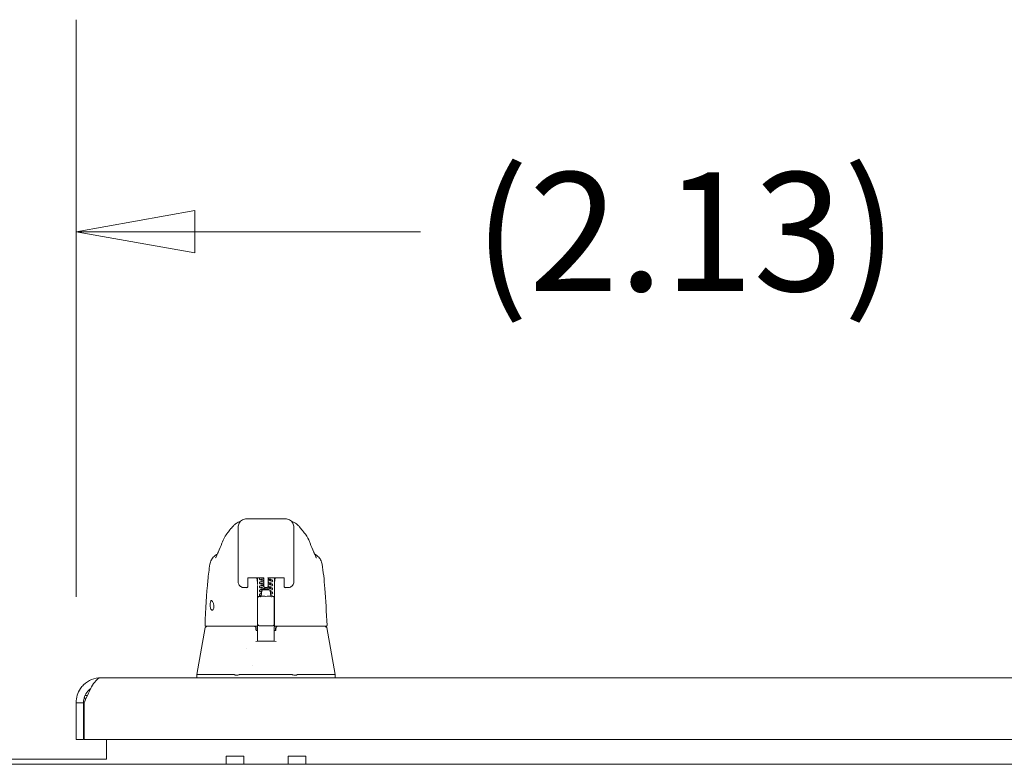
# Model space of a CAD drawing. Units: inches. Extents: x 19 to 395, y 7 to 244.
# Drawn here: x 170 to 184, y 73 to 84 of the extents above; entities that cross this region are included whole.
import ezdxf

# ---------------------------------------------------------------- set-up
doc = ezdxf.new("R2010")
doc.units = ezdxf.units.IN
doc.header["$LTSCALE"] = 24
doc.header["$MEASUREMENT"] = 0
doc.layers.get('0').update_dxf_attribs({"lineweight": 0})
doc.layers.add('Dimension (ANSI)', color=7, linetype='Continuous', lineweight=5)
doc.layers.add('Visible (ANSI)', color=7, linetype='Continuous', lineweight=5)
doc.styles.add('ROMANS', font='tahoma.ttf')
doc.dimstyles.new('Default (ANSI)', dxfattribs={"dimscale": 24, "dimtxt": 0.07, "dimasz": 0.07, "dimexe": 0.125, "dimexo": 0.0625, "dimgap": 0.031496, "dimtad": 0, "dimtih": 1, "dimtoh": 1, "dimrnd": 1e-08, "dimzin": 0, "dimdsep": 46, "dimtxsty": 'ROMANS', "dimblk": 'Filled-1', "dimcen": 0.09, "dimdle": 0.393701, "dimclrd": 256, "dimclre": 256, "dimclrt": 256, "dimadec": 0, "dimazin": 0, "dimtfac": 0.928571, "dimtofl": 0, "dimtmove": 0, "dimatfit": 3, "dimfxl": 1, "dimtolj": 1, "dimtzin": 0, "dimlwd": -1, "dimlwe": -1, "dimarcsym": 0})

# ---------------------------------------------------------------- blocks, each defined once
blk = doc.blocks.new('Filled-1')
at = {"color": 0}
for p, q in [((0, 0), (-1, 0.1786)), ((-1, 0.1786), (-1, -0.1786)), ((-1, 0), (0, 0)), ((-1, -0.1786), (0, 0))]:
    blk.add_line(p, q, dxfattribs=at)
at = {"color": 0, "flags": 128}
blk.add_lwpolyline([(-1, -0.1786), (0, 0), (-1, 0.1786), (-1, -0.1786)], dxfattribs=at)
at = {"color": 0}
blk.add_solid([(-1, -0.1786), (0, 0), (-1, 0.1786), (-1, -0.1786)], dxfattribs=at)
blk = doc.blocks.new('*D20')
at = {"layer": 'Defpoints', "color": 0, "transparency": 16777216}
for p in [(169.14, 80.853), (169.14, 74.187), (171.273, 74.187)]:
    blk.add_point(p, dxfattribs=at)
at = {"layer": 'Dimension (ANSI)', "transparency": 16777216}
for p, q in [((169.14, 75.687), (169.14, 83.853)), ((171.273, 75.687), (171.273, 83.853)), ((167.46, 80.853), (165.78, 80.853)), ((172.953, 80.853), (176.149, 80.853))]:
    blk.add_line(p, q, dxfattribs=at)
at = {"layer": 'Dimension (ANSI)', "transparency": 16777216, "xscale": 1.680000007152557, "yscale": 1.680000007152557, "zscale": 1.680000007152557}
blk.add_blockref('Filled-1', (169.14, 80.853), dxfattribs=at)
at = {"layer": 'Dimension (ANSI)', "transparency": 16777216, "xscale": 1.680000007152557, "yscale": 1.680000007152557, "zscale": 1.680000007152557, "rotation": 180}
blk.add_blockref('Filled-1', (171.273, 80.853), dxfattribs=at)
at = {"layer": 'Dimension (ANSI)', "transparency": 16777216, "insert": (179.909, 80.853), "char_height": 1.68, "attachment_point": 5, "style": 'ROMANS'}
blk.add_mtext('\\A1;(2.13)', dxfattribs=at)

msp = doc.modelspace()

# ---------------------------------------------------------------- linework, layer by layer
at = {"layer": 'Visible (ANSI)'}
for p, q in [((174.238, 76.79), (173.687, 76.79)), ((173.424, 76.598), (173.424, 76.597)), ((173.568, 76.179), (173.568, 76.671)), ((174.356, 76.179), (174.356, 76.671)), ((174.5, 76.597), (174.5, 76.598)), ((173.285, 76.297), (173.285, 76.297)), ((174.639, 76.297), (174.639, 76.297)), ((173.168, 76.148), (173.168, 76.148)), ((173.568, 76.179), (173.568, 76.077)), ((174.356, 76.179), (174.356, 76.077)), ((174.756, 76.148), (174.756, 76.148)), ((173.568, 75.9), (173.568, 76.077)), ((174.356, 76.077), (174.356, 75.9)), ((173.706, 75.953), (173.706, 75.848)), ((173.706, 75.834), (173.706, 75.848)), ((173.725, 75.957), (173.914, 75.957)), ((173.84, 75.957), (173.84, 75.895)), ((173.84, 75.848), (173.84, 75.489)), ((173.933, 75.848), (173.933, 75.953)), ((173.933, 75.848), (173.933, 75.834)), ((173.992, 75.848), (173.992, 75.953)), ((173.992, 75.848), (173.992, 75.834)), ((174.01, 75.957), (174.2, 75.957)), ((174.084, 75.895), (174.084, 75.957)), ((174.084, 75.848), (174.084, 75.859)), ((174.084, 75.848), (174.084, 75.489)), ((174.218, 75.953), (174.218, 75.848)), ((174.218, 75.834), (174.218, 75.848)), ((173.652, 75.816), (173.652, 75.816)), ((173.688, 75.816), (173.652, 75.816)), ((173.902, 75.773), (173.893, 75.696)), ((173.951, 75.816), (173.973, 75.816)), ((174.022, 75.773), (174.031, 75.696)), ((174.272, 75.816), (174.237, 75.816)), ((173.844, 75.648), (173.844, 75.673)), ((173.844, 75.648), (173.844, 75.625)), ((173.844, 75.607), (173.844, 75.625)), ((173.844, 75.607), (173.844, 75.394)), ((173.864, 75.693), (173.893, 75.693)), ((174.055, 75.693), (174.061, 75.693)), ((174.08, 75.673), (174.08, 75.648)), ((174.08, 75.625), (174.08, 75.648)), ((174.08, 75.625), (174.08, 75.607)), ((174.08, 75.394), (174.08, 75.607)), ((173.84, 75.479), (173.84, 75.286)), ((174.084, 75.479), (174.084, 75.489)), ((174.084, 75.479), (174.084, 75.286)), ((173.84, 75.28), (173.84, 75.286)), ((173.844, 75.394), (173.844, 75.297)), ((173.844, 75.297), (173.844, 75.127)), ((174.08, 75.297), (174.08, 75.394)), ((174.08, 75.127), (174.08, 75.297)), ((174.084, 75.286), (174.084, 75.28)), ((173.103, 75.253), (172.985, 74.585)), ((173.111, 75.269), (173.114, 75.269)), ((173.114, 75.269), (173.84, 75.269)), ((173.821, 75.214), (173.821, 75.214)), ((173.824, 75.249), (173.824, 75.211)), ((173.844, 75.21), (173.825, 75.21)), ((173.84, 75.28), (173.84, 75.269)), ((173.84, 75.269), (173.84, 75.268)), ((173.864, 75.277), (174.061, 75.277)), ((174.097, 75.21), (174.08, 75.21)), ((174.084, 75.269), (174.084, 75.28)), ((174.084, 75.269), (174.81, 75.269)), ((174.084, 75.268), (174.084, 75.269)), ((174.099, 75.249), (174.099, 75.211)), ((174.81, 75.269), (174.814, 75.269)), ((174.822, 75.253), (174.94, 74.585)), ((173.844, 75.056), (173.844, 75.127)), ((174.08, 75.127), (174.08, 75.056)), ((173.686, 74.948), (173.686, 74.948)), ((172.985, 74.585), (172.985, 74.541)), ((173.024, 74.585), (173.514, 74.585)), ((173.587, 74.585), (174.332, 74.585)), ((173.764, 74.708), (173.764, 74.708)), ((174.405, 74.585), (174.899, 74.585)), ((174.938, 74.585), (174.94, 74.585)), ((174.94, 74.585), (174.94, 74.541)), ((171.627, 74.541), (206.028, 74.541)), ((171.377, 74.187), (171.273, 74.187)), ((171.273, 74.187), (171.273, 73.666)), ((171.377, 74.187), (171.377, 73.666)), ((171.388, 73.666), (171.388, 74.187)), ((171.399, 74.29), (171.433, 74.29)), ((171.377, 73.666), (171.273, 73.666)), ((206.033, 73.666), (171.388, 73.666)), ((171.706, 73.666), (171.706, 73.457)), ((171.706, 73.388), (168.706, 73.388)), ((171.706, 73.457), (171.706, 73.388)), ((173.399, 73.316), (173.399, 73.432)), ((173.649, 73.432), (173.399, 73.432)), ((173.649, 73.316), (173.649, 73.432)), ((174.275, 73.316), (174.275, 73.432)), ((174.525, 73.432), (174.275, 73.432)), ((174.525, 73.316), (174.525, 73.432)), ((134.248, 73.316), (206.165, 73.316))]:
    msp.add_line(p, q, dxfattribs=at)
for centre, radius, start, end in [((173.688, 75.834), 0.0185, 270, 0.0001), ((173.951, 75.834), 0.0185, 179.9999, 270), ((173.973, 75.834), 0.0185, 270, 0.0001), ((174.237, 75.834), 0.0185, 179.9999, 270), ((173.864, 75.674), 0.0197, 90, 180.0001), ((174.061, 75.674), 0.0197, 359.9999, 90), ((173.111, 75.281), 0.0118, 177.7242, 270), ((173.864, 75.297), 0.0197, 179.9997, 270), ((174.061, 75.297), 0.0197, 270, 0.0003), ((174.814, 75.281), 0.0118, 270, 2.2758), ((173.123, 75.249), 0.0197, 90.0001, 169.9958), ((173.799, 75.249), 0.0197, 4.9102, 90), ((173.804, 75.249), 0.0197, 0, 90), ((174.119, 75.249), 0.0197, 90, 180), ((174.124, 75.249), 0.0197, 90, 175.0865), ((171.819, 74.47), 0.473, 205.0945, 209.7781)]:
    msp.add_arc(centre, radius, start, end, dxfattribs=at)
for centre, major_axis, ratio, start_param, end_param in [((173.523, 76.379), (-0.185, 0.067), 0.666321, 6.283145, 6.283183), ((174.402, 76.379), (0.185, 0.067), 0.666321, 6.283184, 6.283224), ((173.647, 75.9), (-0.0787, 0), 0.866025, 6.283175, 6.283195), ((173.798, 75.893), (-0.0425, -0.0034), 0.669687, 3.087813, 3.16378), ((173.84, 74.514), (0, 1.685), 0.00003, 5.636553, 5.673229), ((174.127, 75.893), (-0.0425, 0.0034), 0.66963, 6.260998, 6.336958), ((174.084, 74.514), (0, -1.685), 0.00002, 3.751213, 3.787898), ((173.962, 75.696), (-0.0689, 0), 0.042782, 6.278319, 9.429644), ((173.824, 75.189), (-0.098, 1.145), 0.000181, 1.516692, 1.533905), ((173.8, 75.23), (0.0196, 0.0017), 0.017514, 6.283182, 6.299592), ((173.825, 75.222), (0, -0.0118), 0.794214, 6.283136, 6.283169), ((174.122, 75.23), (-0.0196, 0.0017), 0.017297, 6.269317, 6.283203), ((173.532, 74.132), (-0.018, 0.453), 0.057496, 6.212053, 6.280882), ((173.532, 74.132), (0.057, 0.453), 0.172345, 0.021557, 0.090385), ((174.387, 74.132), (-0.057, 0.453), 0.172345, 6.1928, 6.261628), ((174.387, 74.132), (0.018, 0.453), 0.057915, 0.002338, 0.071166), ((174.94, 74.456), (0, 0.129), 0.001274, 6.221922, 6.283004)]:
    msp.add_ellipse(centre, major_axis=major_axis, ratio=ratio, start_param=start_param, end_param=end_param, dxfattribs=at)
for points, knots in [([(173.424, 76.598), (173.432, 76.606), (173.446, 76.626), (173.476, 76.663), (173.487, 76.676), (173.51, 76.7), (173.519, 76.709), (173.538, 76.723), (173.545, 76.728), (173.561, 76.738), (173.571, 76.743), (173.581, 76.748)], [0, 0, 0, 0, 0.755429, 0.755429, 1.132227, 1.132227, 1.329, 1.329, 1.432354, 1.432354, 1.539436, 1.539436, 1.539436, 1.539436]), ([(174.343, 76.748), (174.356, 76.742), (174.368, 76.735), (174.389, 76.721), (174.398, 76.714), (174.418, 76.697), (174.428, 76.687), (174.452, 76.659), (174.464, 76.643), (174.486, 76.615), (174.495, 76.603), (174.5, 76.598)], [0, 0, 0, 0, 0.135978, 0.135978, 0.285036, 0.285036, 0.528896, 0.528896, 1.016137, 1.016137, 1.539841, 1.539841, 1.539841, 1.539841]), ([(174.5, 76.597), (174.528, 76.564), (174.551, 76.528), (174.575, 76.476), (174.581, 76.461), (174.587, 76.446)], [0, 0, 0, 0, 0.358818, 0.358818, 0.4958485, 0.4958485, 0.4958485, 0.4958485]), ([(173.168, 76.148), (173.172, 76.169), (173.179, 76.189), (173.198, 76.226), (173.211, 76.244), (173.24, 76.271), (173.256, 76.283), (173.274, 76.291)], [0, 0, 0, 0, 0.162088, 0.162088, 0.3213068, 0.3213068, 0.4676989, 0.4676989, 0.4676989, 0.4676989]), ([(173.247, 76.236), (173.247, 76.236), (173.248, 76.237), (173.25, 76.241), (173.252, 76.245), (173.258, 76.258), (173.263, 76.267), (173.272, 76.287), (173.277, 76.298), (173.282, 76.309)], [0.5937185, 0.5937185, 0.5937185, 0.5937185, 0.664418, 0.664418, 0.7661649, 0.7661649, 0.9076297, 0.9076297, 1.0334427, 1.0334427, 1.0334427, 1.0334427]), ([(174.642, 76.309), (174.653, 76.287), (174.662, 76.267), (174.671, 76.248), (174.673, 76.243), (174.676, 76.238), (174.677, 76.236), (174.677, 76.236), (174.677, 76.236), (174.677, 76.236)], [0, 0, 0, 0, 0.2493329, 0.2493329, 0.3525865, 0.3525865, 0.4271467, 0.4271467, 0.4387489, 0.4387489, 0.4387489, 0.4387489]), ([(174.651, 76.291), (174.668, 76.283), (174.684, 76.271), (174.713, 76.244), (174.726, 76.227), (174.746, 76.189), (174.753, 76.169), (174.756, 76.148)], [0.2328122, 0.2328122, 0.2328122, 0.2328122, 0.3791002, 0.3791002, 0.5383148, 0.5383148, 0.7005188, 0.7005188, 0.7005188, 0.7005188]), ([(173.099, 75.281), (173.108, 75.51), (173.12, 75.729), (173.147, 76), (173.156, 76.076), (173.168, 76.148)], [0, 0, 0, 0, 1.849259, 1.849259, 2.630335, 2.630335, 2.630335, 2.630335]), ([(174.756, 76.148), (174.774, 76.043), (174.786, 75.929), (174.809, 75.644), (174.818, 75.466), (174.826, 75.281)], [0, 0, 0, 0, 1.138524, 1.138524, 2.633196, 2.633196, 2.633196, 2.633196]), ([(173.652, 75.816), (173.643, 75.816), (173.634, 75.817), (173.617, 75.823), (173.609, 75.827), (173.595, 75.838), (173.588, 75.844), (173.578, 75.859), (173.574, 75.867), (173.57, 75.883), (173.569, 75.89), (173.569, 75.897)], [0, 0, 0, 0, 0.070418, 0.070418, 0.1392762, 0.1392762, 0.2073943, 0.2073943, 0.2755754, 0.2755754, 0.3320513, 0.3320513, 0.3320513, 0.3320513]), ([(173.705, 75.952), (173.705, 75.952), (173.705, 75.952), (173.705, 75.952), (173.705, 75.952), (173.706, 75.953), (173.707, 75.953), (173.709, 75.954), (173.711, 75.955), (173.714, 75.955), (173.716, 75.956), (173.72, 75.956), (173.722, 75.957), (173.725, 75.957), (173.725, 75.957), (173.725, 75.957)], [0.458377, 0.458377, 0.458377, 0.458377, 0.510987, 0.510987, 0.68533, 0.68533, 0.871193, 0.871193, 1.079489, 1.079489, 1.310885, 1.310885, 1.55888, 1.55888, 1.570796, 1.570796, 1.570796, 1.570796]), ([(173.84, 75.897), (173.838, 75.914), (173.836, 75.93), (173.834, 75.949), (173.833, 75.953), (173.833, 75.957)], [-0.4388751, -0.4388751, -0.4388751, -0.4388751, -0.2194373, -0.2194373, -0.1616613, -0.1616613, -0.1616613, -0.1616613]), ([(173.868, 75.94), (173.868, 75.942), (173.868, 75.944), (173.869, 75.947), (173.87, 75.948), (173.872, 75.95), (173.873, 75.951), (173.875, 75.952), (173.876, 75.953), (173.88, 75.955), (173.882, 75.955), (173.886, 75.956), (173.887, 75.956), (173.888, 75.957)], [0, 0, 0, 0, 0.0151894, 0.0151894, 0.0301063, 0.0301063, 0.0452537, 0.0452537, 0.0676915, 0.0676915, 0.1171223, 0.1171223, 0.1277757, 0.1277757, 0.1277757, 0.1277757]), ([(173.933, 75.918), (173.926, 75.919), (173.919, 75.919), (173.906, 75.921), (173.899, 75.922), (173.888, 75.924), (173.883, 75.925), (173.877, 75.927), (173.875, 75.928), (173.872, 75.931), (173.871, 75.932), (173.869, 75.934), (173.869, 75.935), (173.868, 75.937), (173.868, 75.939), (173.868, 75.94)], [0.4081031, 0.4081031, 0.4081031, 0.4081031, 0.4627962, 0.4627962, 0.5322521, 0.5322521, 0.6051072, 0.6051072, 0.6422392, 0.6422392, 0.6626301, 0.6626301, 0.6723301, 0.6723301, 0.6861278, 0.6861278, 0.6861278, 0.6861278]), ([(173.868, 75.884), (173.868, 75.886), (173.868, 75.887), (173.869, 75.89), (173.87, 75.891), (173.872, 75.893), (173.873, 75.894), (173.875, 75.896), (173.876, 75.896), (173.88, 75.898), (173.883, 75.899), (173.889, 75.9), (173.893, 75.901), (173.904, 75.903), (173.913, 75.904), (173.926, 75.906), (173.929, 75.906), (173.933, 75.907)], [0, 0, 0, 0, 0.0152167, 0.0152167, 0.0301563, 0.0301563, 0.045411, 0.045411, 0.0678135, 0.0678135, 0.117399, 0.117399, 0.1673809, 0.1673809, 0.249889, 0.249889, 0.2779896, 0.2779896, 0.2779896, 0.2779896]), ([(173.933, 75.861), (173.926, 75.862), (173.919, 75.863), (173.906, 75.865), (173.899, 75.866), (173.888, 75.868), (173.883, 75.869), (173.877, 75.871), (173.875, 75.872), (173.872, 75.874), (173.871, 75.875), (173.869, 75.878), (173.869, 75.879), (173.868, 75.881), (173.868, 75.882), (173.868, 75.884)], [0.4081, 0.4081, 0.4081, 0.4081, 0.4629765, 0.4629765, 0.5324377, 0.5324377, 0.6053046, 0.6053046, 0.6423402, 0.6423402, 0.6626882, 0.6626882, 0.6723714, 0.6723714, 0.6861196, 0.6861196, 0.6861196, 0.6861196]), ([(173.868, 75.827), (173.868, 75.829), (173.868, 75.831), (173.869, 75.834), (173.87, 75.835), (173.872, 75.837), (173.873, 75.838), (173.875, 75.839), (173.876, 75.84), (173.88, 75.842), (173.883, 75.842), (173.89, 75.844), (173.894, 75.845), (173.899, 75.846)], [0, 0, 0, 0, 0.0152382, 0.0152382, 0.0301964, 0.0301964, 0.0455352, 0.0455352, 0.0680234, 0.0680234, 0.1177342, 0.1177342, 0.1753694, 0.1753694, 0.1753694, 0.1753694]), ([(173.933, 75.939), (173.929, 75.939), (173.926, 75.939), (173.916, 75.937), (173.909, 75.936), (173.898, 75.935), (173.893, 75.934), (173.889, 75.933), (173.888, 75.932), (173.887, 75.932), (173.887, 75.932), (173.887, 75.932)], [0.431684, 0.431684, 0.431684, 0.431684, 0.4579414, 0.4579414, 0.5244171, 0.5244171, 0.5887172, 0.5887172, 0.6166709, 0.6166709, 0.6299247, 0.6299247, 0.6299247, 0.6299247]), ([(173.933, 75.883), (173.929, 75.883), (173.926, 75.882), (173.916, 75.881), (173.909, 75.88), (173.898, 75.878), (173.893, 75.877), (173.889, 75.876), (173.888, 75.876), (173.887, 75.875), (173.887, 75.875), (173.887, 75.875)], [0.4316877, 0.4316877, 0.4316877, 0.4316877, 0.457942, 0.457942, 0.5244124, 0.5244124, 0.5887045, 0.5887045, 0.6166513, 0.6166513, 0.6299549, 0.6299549, 0.6299549, 0.6299549]), ([(173.899, 75.846), (173.906, 75.847), (173.914, 75.848), (173.926, 75.849), (173.929, 75.85), (173.933, 75.85)], [0, 0, 0, 0, 0.0750013, 0.0750013, 0.1026924, 0.1026924, 0.1026924, 0.1026924]), ([(173.934, 75.952), (173.934, 75.952), (173.934, 75.952), (173.934, 75.952), (173.934, 75.952), (173.933, 75.953), (173.932, 75.953), (173.93, 75.954), (173.928, 75.955), (173.925, 75.955), (173.923, 75.956), (173.919, 75.956), (173.917, 75.957), (173.914, 75.957), (173.914, 75.957), (173.914, 75.957)], [3.59997, 3.59997, 3.59997, 3.59997, 3.65258, 3.65258, 3.826922, 3.826922, 4.012786, 4.012786, 4.221081, 4.221081, 4.452478, 4.452478, 4.700472, 4.700472, 4.712389, 4.712389, 4.712389, 4.712389]), ([(174.01, 75.957), (174.008, 75.957), (174.006, 75.956), (174.001, 75.956), (173.999, 75.955), (173.996, 75.954), (173.994, 75.954), (173.992, 75.953), (173.991, 75.953), (173.99, 75.952), (173.99, 75.952), (173.99, 75.952)], [4.712389, 4.712389, 4.712389, 4.712389, 4.966699, 4.966699, 5.214965, 5.214965, 5.445289, 5.445289, 5.649446, 5.649446, 5.824808, 5.824808, 5.824808, 5.824808]), ([(174.049, 75.957), (174.048, 75.956), (174.048, 75.956), (174.044, 75.955), (174.042, 75.954), (174.035, 75.952), (174.031, 75.951), (174.02, 75.95), (174.011, 75.948), (173.999, 75.947), (173.995, 75.946), (173.992, 75.946)], [0.0578831, 0.0578831, 0.0578831, 0.0578831, 0.0681674, 0.0681674, 0.1184251, 0.1184251, 0.1682991, 0.1682991, 0.2502301, 0.2502301, 0.2780779, 0.2780779, 0.2780779, 0.2780779]), ([(173.992, 75.935), (173.999, 75.934), (174.005, 75.933), (174.019, 75.931), (174.025, 75.93), (174.037, 75.928), (174.041, 75.927), (174.047, 75.925), (174.049, 75.924), (174.052, 75.922), (174.054, 75.921), (174.055, 75.918), (174.056, 75.917), (174.056, 75.915), (174.057, 75.914), (174.057, 75.912)], [0.4081465, 0.4081465, 0.4081465, 0.4081465, 0.4638705, 0.4638705, 0.5333517, 0.5333517, 0.6062965, 0.6062965, 0.6428278, 0.6428278, 0.6629392, 0.6629392, 0.6723695, 0.6723695, 0.6860916, 0.6860916, 0.6860916, 0.6860916]), ([(173.992, 75.913), (173.995, 75.914), (173.998, 75.914), (174.008, 75.915), (174.015, 75.916), (174.027, 75.918), (174.031, 75.919), (174.036, 75.92), (174.037, 75.92), (174.037, 75.921), (174.038, 75.921), (174.038, 75.921)], [0.4315947, 0.4315947, 0.4315947, 0.4315947, 0.4575258, 0.4575258, 0.5240118, 0.5240118, 0.588336, 0.588336, 0.6163243, 0.6163243, 0.6296521, 0.6296521, 0.6296521, 0.6296521]), ([(174.057, 75.912), (174.057, 75.911), (174.056, 75.909), (174.055, 75.906), (174.054, 75.905), (174.053, 75.903), (174.052, 75.902), (174.05, 75.9), (174.048, 75.9), (174.044, 75.898), (174.042, 75.897), (174.035, 75.896), (174.031, 75.895), (174.02, 75.893), (174.011, 75.892), (173.999, 75.89), (173.995, 75.89), (173.992, 75.89)], [0, 0, 0, 0, 0.0152326, 0.0152326, 0.0301823, 0.0301823, 0.0455139, 0.0455139, 0.0683138, 0.0683138, 0.1187833, 0.1187833, 0.168348, 0.168348, 0.2502448, 0.2502448, 0.278081, 0.278081, 0.278081, 0.278081]), ([(173.992, 75.878), (173.999, 75.878), (174.005, 75.877), (174.019, 75.875), (174.025, 75.874), (174.037, 75.872), (174.041, 75.871), (174.047, 75.869), (174.049, 75.868), (174.052, 75.865), (174.054, 75.864), (174.055, 75.862), (174.056, 75.861), (174.056, 75.859), (174.057, 75.857), (174.057, 75.856)], [0.4081417, 0.4081417, 0.4081417, 0.4081417, 0.4640622, 0.4640622, 0.5335498, 0.5335498, 0.6065099, 0.6065099, 0.642938, 0.642938, 0.6630048, 0.6630048, 0.6724273, 0.6724273, 0.6860824, 0.6860824, 0.6860824, 0.6860824]), ([(173.992, 75.857), (173.995, 75.857), (173.998, 75.857), (174.009, 75.859), (174.016, 75.86), (174.027, 75.861), (174.031, 75.862), (174.036, 75.864), (174.037, 75.864), (174.037, 75.864), (174.038, 75.864), (174.038, 75.864)], [0.2562978, 0.2562978, 0.2562978, 0.2562978, 0.2825957, 0.2825957, 0.3490703, 0.3490703, 0.4133714, 0.4133714, 0.4413146, 0.4413146, 0.4544085, 0.4544085, 0.4544085, 0.4544085]), ([(174.057, 75.856), (174.057, 75.854), (174.056, 75.852), (174.055, 75.85), (174.054, 75.848), (174.053, 75.846), (174.052, 75.845), (174.05, 75.844), (174.048, 75.843), (174.044, 75.842), (174.042, 75.841), (174.035, 75.839), (174.031, 75.838), (174.02, 75.837), (174.011, 75.835), (173.998, 75.834), (173.995, 75.833), (173.992, 75.833)], [0, 0, 0, 0, 0.0152503, 0.0152503, 0.0302164, 0.0302164, 0.045569, 0.045569, 0.0684209, 0.0684209, 0.1189407, 0.1189407, 0.1683374, 0.1683374, 0.250272, 0.250272, 0.2782052, 0.2782052, 0.2782052, 0.2782052]), ([(174.092, 75.957), (174.091, 75.953), (174.091, 75.949), (174.088, 75.93), (174.086, 75.914), (174.084, 75.897)], [-0.2772129, -0.2772129, -0.2772129, -0.2772129, -0.2194374, -0.2194374, -0.000001, -0.000001, -0.000001, -0.000001]), ([(174.2, 75.957), (174.202, 75.957), (174.204, 75.956), (174.209, 75.956), (174.211, 75.955), (174.214, 75.954), (174.216, 75.954), (174.218, 75.953), (174.219, 75.953), (174.219, 75.952), (174.22, 75.952), (174.22, 75.952)], [1.570796, 1.570796, 1.570796, 1.570796, 1.825107, 1.825107, 2.073372, 2.073372, 2.303696, 2.303696, 2.507854, 2.507854, 2.683216, 2.683216, 2.683216, 2.683216]), ([(174.356, 75.9), (174.356, 75.89), (174.354, 75.881), (174.348, 75.863), (174.344, 75.855), (174.333, 75.841), (174.326, 75.835), (174.311, 75.825), (174.303, 75.821), (174.287, 75.817), (174.279, 75.816), (174.272, 75.816)], [0, 0, 0, 0, 0.0731419, 0.0731419, 0.1436542, 0.1436542, 0.211716, 0.211716, 0.2795089, 0.2795089, 0.3382183, 0.3382183, 0.3382183, 0.3382183]), ([(173.983, 75.799), (173.977, 75.8), (173.97, 75.801), (173.955, 75.802), (173.946, 75.803), (173.929, 75.805), (173.921, 75.806), (173.906, 75.808), (173.899, 75.809), (173.888, 75.811), (173.883, 75.812), (173.877, 75.814), (173.875, 75.815), (173.872, 75.818), (173.871, 75.819), (173.869, 75.821), (173.869, 75.822), (173.868, 75.825), (173.868, 75.826), (173.868, 75.827)], [0.2773719, 0.2773719, 0.2773719, 0.2773719, 0.3281116, 0.3281116, 0.395206, 0.395206, 0.4633524, 0.4633524, 0.5328239, 0.5328239, 0.6057218, 0.6057218, 0.6425535, 0.6425535, 0.6628073, 0.6628073, 0.6724433, 0.6724433, 0.6861075, 0.6861075, 0.6861075, 0.6861075]), ([(173.868, 75.771), (173.868, 75.773), (173.868, 75.774), (173.869, 75.777), (173.87, 75.778), (173.872, 75.78), (173.873, 75.781), (173.875, 75.783), (173.876, 75.783), (173.88, 75.785), (173.883, 75.786), (173.889, 75.787), (173.893, 75.788), (173.904, 75.79), (173.913, 75.791), (173.931, 75.793), (173.94, 75.794), (173.958, 75.796), (173.967, 75.797), (173.985, 75.799), (173.993, 75.8), (174.009, 75.802), (174.016, 75.803), (174.027, 75.805), (174.031, 75.806), (174.036, 75.807), (174.037, 75.807), (174.037, 75.808), (174.038, 75.808), (174.038, 75.808)], [0, 0, 0, 0, 0.0152543, 0.0152543, 0.0302263, 0.0302263, 0.045583, 0.045583, 0.0682613, 0.0682613, 0.117942, 0.117942, 0.1678581, 0.1678581, 0.2503852, 0.2503852, 0.3215471, 0.3215471, 0.39029, 0.39029, 0.4579131, 0.4579131, 0.5243818, 0.5243818, 0.5886756, 0.5886756, 0.6166115, 0.6166115, 0.6297893, 0.6297893, 0.6297893, 0.6297893]), ([(173.9, 75.753), (173.898, 75.753), (173.895, 75.753), (173.888, 75.755), (173.883, 75.756), (173.877, 75.758), (173.875, 75.759), (173.872, 75.761), (173.871, 75.762), (173.869, 75.765), (173.869, 75.766), (173.868, 75.768), (173.868, 75.769), (173.868, 75.771)], [0.5092683, 0.5092683, 0.5092683, 0.5092683, 0.5331467, 0.5331467, 0.6060709, 0.6060709, 0.6427297, 0.6427297, 0.6629039, 0.6629039, 0.6724985, 0.6724985, 0.6860949, 0.6860949, 0.6860949, 0.6860949]), ([(173.868, 75.714), (173.868, 75.716), (173.868, 75.718), (173.869, 75.721), (173.87, 75.722), (173.872, 75.724), (173.873, 75.725), (173.875, 75.726), (173.876, 75.727), (173.88, 75.729), (173.883, 75.729), (173.889, 75.731), (173.893, 75.732), (173.897, 75.732), (173.897, 75.732), (173.897, 75.732)], [0, 0, 0, 0, 0.0152642, 0.0152642, 0.0302444, 0.0302444, 0.0456127, 0.0456127, 0.068482, 0.068482, 0.1181671, 0.1181671, 0.1680144, 0.1680144, 0.1683237, 0.1683237, 0.1683237, 0.1683237]), ([(173.893, 75.697), (173.888, 75.698), (173.883, 75.699), (173.877, 75.701), (173.875, 75.702), (173.872, 75.705), (173.871, 75.706), (173.869, 75.708), (173.869, 75.709), (173.868, 75.712), (173.868, 75.713), (173.868, 75.714)], [0.5338767, 0.5338767, 0.5338767, 0.5338767, 0.6064119, 0.6064119, 0.6429014, 0.6429014, 0.6629977, 0.6629977, 0.6725493, 0.6725493, 0.6860844, 0.6860844, 0.6860844, 0.6860844]), ([(173.901, 75.822), (173.896, 75.821), (173.892, 75.82), (173.888, 75.819), (173.887, 75.819), (173.887, 75.819), (173.887, 75.819), (173.887, 75.819)], [0, 0, 0, 0, 0.06221426, 0.06221426, 0.089478, 0.089478, 0.09863207, 0.09863207, 0.09863207, 0.09863207]), ([(173.901, 75.766), (173.896, 75.765), (173.893, 75.764), (173.889, 75.763), (173.888, 75.763), (173.887, 75.762), (173.887, 75.762), (173.887, 75.762)], [0.53203231, 0.53203231, 0.53203231, 0.53203231, 0.58879531, 0.58879531, 0.61670023, 0.61670023, 0.62995686, 0.62995686, 0.62995686, 0.62995686]), ([(173.895, 75.708), (173.893, 75.708), (173.891, 75.707), (173.889, 75.707), (173.888, 75.706), (173.887, 75.706), (173.887, 75.706), (173.887, 75.706)], [0.56122991, 0.56122991, 0.56122991, 0.56122991, 0.5888257, 0.5888257, 0.61672382, 0.61672382, 0.62992905, 0.62992905, 0.62992905, 0.62992905]), ([(173.934, 75.827), (173.931, 75.826), (173.927, 75.826), (173.916, 75.824), (173.909, 75.823), (173.902, 75.822), (173.902, 75.822), (173.901, 75.822)], [0.4271007, 0.4271007, 0.4271007, 0.4271007, 0.4579429, 0.4579429, 0.5244069, 0.5244069, 0.5313621, 0.5313621, 0.5313621, 0.5313621]), ([(173.902, 75.773), (173.902, 75.774), (173.902, 75.775), (173.904, 75.777), (173.904, 75.778), (173.906, 75.78), (173.907, 75.781), (173.909, 75.782), (173.909, 75.782), (173.911, 75.783), (173.911, 75.783), (173.912, 75.783), (173.913, 75.783), (173.915, 75.784), (173.917, 75.784), (173.922, 75.784), (173.925, 75.784), (173.932, 75.785), (173.937, 75.785), (173.947, 75.785), (173.952, 75.785), (173.963, 75.785), (173.968, 75.785), (173.978, 75.785), (173.983, 75.785), (173.992, 75.785), (173.996, 75.784), (174.003, 75.784), (174.006, 75.784), (174.01, 75.784), (174.011, 75.783), (174.013, 75.783), (174.013, 75.783), (174.015, 75.782), (174.015, 75.782), (174.017, 75.781), (174.017, 75.781), (174.019, 75.78), (174.02, 75.779), (174.021, 75.777), (174.021, 75.776), (174.022, 75.774), (174.022, 75.773), (174.022, 75.773)], [0, 0, 0, 0, 0.0101015, 0.0101015, 0.0199862, 0.0199862, 0.0296294, 0.0296294, 0.0377089, 0.0377089, 0.0449846, 0.0449846, 0.0568687, 0.0568687, 0.0925396, 0.0925396, 0.1243072, 0.1243072, 0.1678668, 0.1678668, 0.2085979, 0.2085979, 0.2487729, 0.2487729, 0.2888646, 0.2888646, 0.3291738, 0.3291738, 0.37039, 0.37039, 0.3939584, 0.3939584, 0.4023637, 0.4023637, 0.4099805, 0.4099805, 0.4177702, 0.4177702, 0.4252935, 0.4252935, 0.4344742, 0.4344742, 0.4417369, 0.4417369, 0.4417369, 0.4417369]), ([(173.987, 75.822), (173.996, 75.821), (174.004, 75.82), (174.019, 75.818), (174.025, 75.817), (174.037, 75.815), (174.041, 75.814), (174.047, 75.812), (174.049, 75.811), (174.052, 75.809), (174.054, 75.808), (174.055, 75.805), (174.056, 75.804), (174.056, 75.802), (174.057, 75.801), (174.057, 75.799)], [0.3962631, 0.3962631, 0.3962631, 0.3962631, 0.4641636, 0.4641636, 0.5336549, 0.5336549, 0.606623, 0.606623, 0.6429987, 0.6429987, 0.6630435, 0.6630435, 0.6724994, 0.6724994, 0.6860777, 0.6860777, 0.6860777, 0.6860777]), ([(174.057, 75.799), (174.057, 75.798), (174.056, 75.796), (174.055, 75.793), (174.054, 75.792), (174.053, 75.79), (174.052, 75.789), (174.05, 75.787), (174.048, 75.787), (174.044, 75.785), (174.042, 75.784), (174.035, 75.783), (174.031, 75.782), (174.024, 75.781), (174.022, 75.78), (174.019, 75.78)], [0, 0, 0, 0, 0.015262, 0.015262, 0.0302389, 0.0302389, 0.0456053, 0.0456053, 0.0684883, 0.0684883, 0.1188372, 0.1188372, 0.1684419, 0.1684419, 0.1981383, 0.1981383, 0.1981383, 0.1981383]), ([(174.024, 75.761), (174.026, 75.761), (174.029, 75.76), (174.037, 75.759), (174.041, 75.758), (174.047, 75.756), (174.049, 75.755), (174.052, 75.752), (174.054, 75.751), (174.055, 75.749), (174.056, 75.748), (174.056, 75.746), (174.057, 75.744), (174.057, 75.743)], [0.5057541, 0.5057541, 0.5057541, 0.5057541, 0.5336756, 0.5336756, 0.606645, 0.606645, 0.6430142, 0.6430142, 0.6630568, 0.6630568, 0.6725733, 0.6725733, 0.6860764, 0.6860764, 0.6860764, 0.6860764]), ([(174.025, 75.748), (174.029, 75.749), (174.032, 75.75), (174.036, 75.751), (174.037, 75.751), (174.037, 75.751), (174.038, 75.751), (174.038, 75.751)], [0.54016952, 0.54016952, 0.54016952, 0.54016952, 0.58877291, 0.58877291, 0.6166898, 0.6166898, 0.62985557, 0.62985557, 0.62985557, 0.62985557]), ([(174.057, 75.743), (174.057, 75.741), (174.056, 75.739), (174.055, 75.737), (174.054, 75.735), (174.053, 75.733), (174.052, 75.732), (174.05, 75.731), (174.048, 75.73), (174.044, 75.729), (174.042, 75.728), (174.035, 75.726), (174.032, 75.726), (174.028, 75.725)], [0, 0, 0, 0, 0.0152675, 0.0152675, 0.0302498, 0.0302498, 0.0456225, 0.0456225, 0.0685155, 0.0685155, 0.1186369, 0.1186369, 0.1650463, 0.1650463, 0.1650463, 0.1650463]), ([(174.03, 75.704), (174.03, 75.704), (174.031, 75.703), (174.037, 75.702), (174.041, 75.701), (174.047, 75.699), (174.049, 75.698), (174.052, 75.696), (174.054, 75.695), (174.055, 75.693), (174.055, 75.692), (174.055, 75.692)], [0.5308916, 0.5308916, 0.5308916, 0.5308916, 0.533585, 0.533585, 0.6065466, 0.6065466, 0.6429686, 0.6429686, 0.663034, 0.663034, 0.6675583, 0.6675583, 0.6675583, 0.6675583]), ([(173.171, 75.564), (173.171, 75.57), (173.171, 75.575), (173.172, 75.585), (173.172, 75.59), (173.174, 75.603), (173.175, 75.61), (173.179, 75.621), (173.181, 75.626), (173.185, 75.632), (173.187, 75.633), (173.192, 75.633), (173.195, 75.632), (173.2, 75.627), (173.203, 75.624), (173.209, 75.614), (173.212, 75.607), (173.217, 75.595), (173.218, 75.589), (173.222, 75.577), (173.223, 75.571), (173.224, 75.564)], [-0.5692874, -0.5692874, -0.5692874, -0.5692874, -0.5288858, -0.5288858, -0.4876841, -0.4876841, -0.4202422, -0.4202422, -0.3530717, -0.3530717, -0.2912927, -0.2912927, -0.2304014, -0.2304014, -0.1671779, -0.1671779, -0.0985288, -0.0985288, -0.0485921, -0.0485921, -0.000001, -0.000001, -0.000001, -0.000001]), ([(173.224, 75.564), (173.225, 75.559), (173.225, 75.554), (173.226, 75.544), (173.225, 75.539), (173.224, 75.527), (173.223, 75.52), (173.218, 75.508), (173.215, 75.503), (173.209, 75.498), (173.206, 75.496), (173.199, 75.495), (173.196, 75.496), (173.19, 75.499), (173.187, 75.501), (173.181, 75.51), (173.178, 75.516), (173.175, 75.53), (173.173, 75.536), (173.172, 75.55), (173.171, 75.557), (173.171, 75.564)], [-0.5739281, -0.5739281, -0.5739281, -0.5739281, -0.533814, -0.533814, -0.4939143, -0.4939143, -0.4307597, -0.4307597, -0.3597657, -0.3597657, -0.3005984, -0.3005984, -0.2454531, -0.2454531, -0.1831514, -0.1831514, -0.1104073, -0.1104073, -0.0546787, -0.0546787, -0.000001, -0.000001, -0.000001, -0.000001]), ([(173.885, 75.686), (173.885, 75.686), (173.885, 75.686), (173.886, 75.686), (173.886, 75.686), (173.886, 75.686), (173.886, 75.686), (173.887, 75.686), (173.888, 75.686), (173.889, 75.687), (173.89, 75.688), (173.891, 75.69), (173.892, 75.691), (173.893, 75.694), (173.893, 75.695), (173.893, 75.696)], [2.9611781, 2.9611781, 2.9611781, 2.9611781, 2.9775394, 2.9775394, 3.0236012, 3.0236012, 3.0483699, 3.0483699, 3.0825295, 3.0825295, 3.1062649, 3.1062649, 3.1266622, 3.1266622, 3.1415927, 3.1415927, 3.1415927, 3.1415927]), ([(174.031, 75.696), (174.031, 75.695), (174.031, 75.694), (174.032, 75.692), (174.033, 75.691), (174.034, 75.689), (174.034, 75.688), (174.036, 75.687), (174.036, 75.687), (174.037, 75.686), (174.037, 75.686), (174.038, 75.686), (174.038, 75.686), (174.039, 75.686), (174.039, 75.686), (174.039, 75.686)], [0, 0, 0, 0, 0.0142764, 0.0142764, 0.0299412, 0.0299412, 0.0491829, 0.0491829, 0.0716485, 0.0716485, 0.0978562, 0.0978562, 0.1343942, 0.1343942, 0.1804145, 0.1804145, 0.1804145, 0.1804145]), ([(174.032, 75.693), (174.033, 75.693), (174.034, 75.693), (174.036, 75.694), (174.037, 75.694), (174.037, 75.695), (174.038, 75.695), (174.038, 75.695)], [0.57093554, 0.57093554, 0.57093554, 0.57093554, 0.58882589, 0.58882589, 0.61672833, 0.61672833, 0.62990901, 0.62990901, 0.62990901, 0.62990901]), ([(173.124, 75.268), (173.121, 75.268), (173.119, 75.267), (173.117, 75.265), (173.115, 75.264), (173.113, 75.262), (173.111, 75.26), (173.109, 75.258), (173.108, 75.255), (173.108, 75.253)], [0, 0, 0, 0, 0.333333, 0.333333, 0.333333, 0.666667, 0.666667, 0.666667, 1, 1, 1, 1]), ([(173.124, 75.268), (173.125, 75.269), (173.126, 75.269), (173.129, 75.269), (173.13, 75.269), (173.131, 75.269)], [-0.03976287, -0.03976287, -0.03976287, -0.03976287, -0.01919123, -0.01919123, 0, 0, 0, 0]), ([(173.797, 75.269), (173.799, 75.269), (173.802, 75.269), (173.806, 75.267), (173.808, 75.265), (173.812, 75.262), (173.814, 75.26), (173.816, 75.256), (173.816, 75.254), (173.817, 75.252), (173.817, 75.251), (173.817, 75.251)], [-0.07186063, -0.07186063, -0.07186063, -0.07186063, -0.05375453, -0.05375453, -0.03421213, -0.03421213, -0.01469635, -0.01469635, 0, 0, 0.00333954, 0.00333954, 0.00333954, 0.00333954]), ([(173.82, 75.231), (173.82, 75.227), (173.821, 75.223), (173.821, 75.217), (173.821, 75.216), (173.821, 75.214)], [0, 0, 0, 0, 0.03173412, 0.03173412, 0.04536681, 0.04536681, 0.04536681, 0.04536681]), ([(173.821, 75.214), (173.821, 75.214), (173.821, 75.214), (173.822, 75.213), (173.822, 75.213), (173.822, 75.212), (173.823, 75.212), (173.823, 75.211), (173.824, 75.211), (173.825, 75.21), (173.825, 75.21), (173.825, 75.21), (173.825, 75.21), (173.825, 75.21)], [0.00215739, 0.00215739, 0.00215739, 0.00215739, 0.00675913, 0.00675913, 0.01367035, 0.01367035, 0.02324547, 0.02324547, 0.03033034, 0.03033034, 0.03761332, 0.03761332, 0.04425335, 0.04425335, 0.04425335, 0.04425335]), ([(173.844, 75.262), (173.843, 75.264), (173.842, 75.265), (173.841, 75.266), (173.84, 75.267), (173.84, 75.268), (173.84, 75.268), (173.84, 75.268)], [0.012693558, 0.012693558, 0.012693558, 0.012693558, 0.01644749, 0.01644749, 0.02012058, 0.02012058, 0.02145456, 0.02145456, 0.02145456, 0.02145456]), ([(174.084, 75.268), (174.084, 75.268), (174.084, 75.268), (174.084, 75.268), (174.084, 75.267), (174.083, 75.266), (174.082, 75.265), (174.081, 75.263), (174.081, 75.263), (174.08, 75.262)], [0.045272182, 0.045272182, 0.045272182, 0.045272182, 0.045667418, 0.045667418, 0.048563789, 0.048563789, 0.05207541, 0.05207541, 0.053489452, 0.053489452, 0.053489452, 0.053489452]), ([(174.097, 75.21), (174.097, 75.21), (174.097, 75.21), (174.097, 75.21), (174.097, 75.21), (174.098, 75.21), (174.099, 75.211), (174.1, 75.212), (174.1, 75.212), (174.101, 75.213), (174.101, 75.214), (174.101, 75.214), (174.101, 75.214), (174.101, 75.214)], [0.00833063, 0.00833063, 0.00833063, 0.00833063, 0.01094385, 0.01094385, 0.01931294, 0.01931294, 0.02798052, 0.02798052, 0.04073144, 0.04073144, 0.04648378, 0.04648378, 0.05014211, 0.05014211, 0.05014211, 0.05014211]), ([(174.101, 75.214), (174.101, 75.218), (174.102, 75.222), (174.102, 75.228), (174.102, 75.229), (174.102, 75.231)], [0, 0, 0, 0, 0.03110425, 0.03110425, 0.04549266, 0.04549266, 0.04549266, 0.04549266]), ([(174.102, 75.231), (174.103, 75.235), (174.103, 75.238), (174.103, 75.241), (174.104, 75.244), (174.104, 75.248), (174.104, 75.251)], [0, 0, 0, 0, 0.5, 0.5, 0.5, 1, 1, 1, 1]), ([(174.125, 75.269), (174.123, 75.269), (174.12, 75.269), (174.118, 75.268), (174.116, 75.267), (174.114, 75.265), (174.112, 75.264), (174.11, 75.262), (174.108, 75.26), (174.107, 75.258), (174.106, 75.256), (174.106, 75.253), (174.105, 75.251)], [0, 0, 0, 0, 0.25, 0.25, 0.25, 0.5, 0.5, 0.5, 0.75, 0.75, 0.75, 1, 1, 1, 1]), ([(174.8, 75.268), (174.799, 75.269), (174.797, 75.269), (174.795, 75.269), (174.794, 75.269), (174.793, 75.269)], [0.000001, 0.000001, 0.000001, 0.000001, 0.01272699, 0.01272699, 0.02459906, 0.02459906, 0.02459906, 0.02459906]), ([(174.8, 75.268), (174.802, 75.268), (174.804, 75.267), (174.807, 75.265), (174.808, 75.264), (174.811, 75.262), (174.812, 75.26), (174.814, 75.257), (174.815, 75.256), (174.816, 75.254), (174.816, 75.253), (174.816, 75.253)], [0.00000021, 0.00000021, 0.00000021, 0.00000021, 0.01790702, 0.01790702, 0.03464891, 0.03464891, 0.05076492, 0.05076492, 0.06565697, 0.06565697, 0.06905546, 0.06905546, 0.06905546, 0.06905546]), ([(174.802, 75.269), (174.805, 75.269), (174.807, 75.268), (174.812, 75.267), (174.813, 75.266), (174.817, 75.263), (174.818, 75.262), (174.82, 75.258), (174.821, 75.255), (174.822, 75.253)], [0, 0, 0, 0, 0.01944017, 0.01944017, 0.03478084, 0.03478084, 0.05012151, 0.05012151, 0.06943393, 0.06943393, 0.06943393, 0.06943393]), ([(172.985, 74.585), (172.985, 74.585), (172.989, 74.585), (173.002, 74.585), (173.011, 74.585), (173.024, 74.585)], [-0.5896434, -0.5896434, -0.5896434, -0.5896434, -0.2948439, -0.2948439, 0, 0, 0, 0]), ([(173.516, 74.584), (173.518, 74.582), (173.52, 74.58), (173.529, 74.578), (173.535, 74.577), (173.548, 74.577), (173.555, 74.578), (173.57, 74.58), (173.577, 74.582), (173.582, 74.584)], [-0.157039, -0.157039, -0.157039, -0.157039, -0.1189305, -0.1189305, -0.0791328, -0.0791328, -0.0397931, -0.0397931, 0, 0, 0, 0]), ([(174.338, 74.584), (174.343, 74.582), (174.35, 74.58), (174.365, 74.578), (174.372, 74.577), (174.385, 74.577), (174.39, 74.578), (174.399, 74.58), (174.402, 74.582), (174.404, 74.584)], [-0.1570273, -0.1570273, -0.1570273, -0.1570273, -0.1189271, -0.1189271, -0.0791301, -0.0791301, -0.039792, -0.039792, 0, 0, 0, 0]), ([(174.899, 74.585), (174.912, 74.585), (174.922, 74.585), (174.935, 74.585), (174.938, 74.585), (174.938, 74.585)], [-0.5896434, -0.5896434, -0.5896434, -0.5896434, -0.2948439, -0.2948439, 0, 0, 0, 0]), ([(171.627, 74.541), (171.536, 74.541), (171.445, 74.504), (171.38, 74.44), (171.364, 74.425), (171.349, 74.408), (171.337, 74.389)], [0, 0, 0, 0, 0.7724321, 0.7724321, 0.7724321, 0.9606306, 0.9606306, 0.9606306, 0.9606306]), ([(171.388, 74.187), (171.428, 74.279), (171.467, 74.371), (171.507, 74.437), (171.547, 74.502), (171.587, 74.541), (171.627, 74.541)], [0, 0, 0, 0, 0.785398, 0.785398, 0.785398, 1.570796, 1.570796, 1.570796, 1.570796]), ([(171.481, 74.389), (171.465, 74.378), (171.451, 74.366), (171.439, 74.351), (171.399, 74.306), (171.377, 74.247), (171.377, 74.187)], [0.6242997, 0.6242997, 0.6242997, 0.6242997, 0.8508842, 0.8508842, 0.8508842, 1.5707963, 1.5707963, 1.5707963, 1.5707963])]:
    msp.add_open_spline(points, degree=3, knots=knots, dxfattribs=at)
for points in [[(173.687, 76.79), (173.666, 76.79), (173.625, 76.778), (173.58, 76.733), (173.568, 76.692), (173.568, 76.671)], [(173.581, 76.748), (173.608, 76.76), (173.606, 76.758), (173.607, 76.758)], [(173.603, 76.755), (173.603, 76.754), (173.602, 76.754), (173.602, 76.754)], [(174.356, 76.671), (174.356, 76.692), (174.345, 76.733), (174.3, 76.778), (174.258, 76.79), (174.238, 76.79)], [(174.318, 76.758), (174.319, 76.758), (174.316, 76.76), (174.343, 76.748)], [(174.322, 76.754), (174.322, 76.754), (174.322, 76.754), (174.322, 76.755)], [(173.338, 76.446), (173.357, 76.5), (173.385, 76.551), (173.424, 76.597)], [(173.286, 76.318), (173.305, 76.361), (173.322, 76.403), (173.338, 76.446)], [(174.587, 76.446), (174.602, 76.403), (174.62, 76.361), (174.639, 76.318)], [(173.282, 76.309), (173.283, 76.312), (173.284, 76.315), (173.286, 76.318)], [(174.639, 76.318), (174.64, 76.315), (174.641, 76.312), (174.642, 76.309)], [(174.356, 75.9), (174.356, 75.9), (174.356, 75.9), (174.356, 75.9)], [(173.816, 75.056), (173.912, 75.058), (174.008, 75.058), (174.104, 75.056)], [(172.985, 74.585), (172.985, 74.585), (172.985, 74.585), (172.985, 74.585)], [(173.024, 74.585), (173.024, 74.585), (173.024, 74.585), (173.024, 74.585)], [(174.899, 74.585), (174.899, 74.585), (174.899, 74.585), (174.899, 74.585)], [(174.938, 74.585), (174.938, 74.585), (174.938, 74.585), (174.938, 74.585)], [(174.94, 74.585), (174.94, 74.585), (174.94, 74.585), (174.94, 74.585)], [(171.337, 74.389), (171.295, 74.33), (171.273, 74.259), (171.273, 74.187)]]:
    msp.add_open_spline(points, degree=3, dxfattribs=at)

# ---------------------------------------------------------------- dimensions: what is measured, and where the dimension line sits
at = {"layer": 'Dimension (ANSI)'}
dim = msp.add_linear_dim(base=(169.14, 80.853), p1=(171.273, 74.187), p2=(169.14, 74.187), angle=180, text='(<>)', dimstyle='Default (ANSI)', override={"dimgap": 0.031496, "dimtih": 0, "dimtoh": 0, "dimdec": 2, "dimtol": 0, "dimlim": 0, "dimtp": 0, "dimtm": 0, "dimtdec": 2, "dimatfit": 1}, dxfattribs=at)
dim.commit()
dim.dimension.update_dxf_attribs({"geometry": '*D20', "text_midpoint": (179.909, 80.853), "dimtype": 160})

doc.saveas('drawing.dxf')
